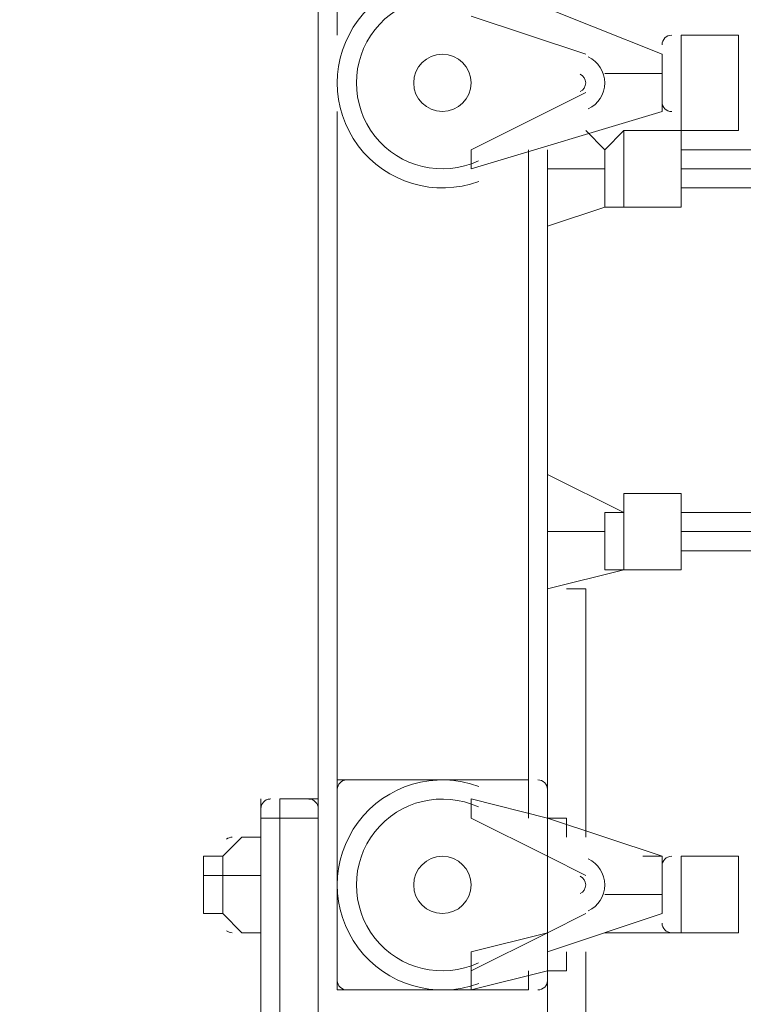
# Model space of a CAD drawing. Units: millimetres. Extents: x -394 to 7797, y -8276 to -906.
# Drawn here: x 1398 to 1638, y -4902 to -4574 of the extents above; entities that cross this region are included whole.
import ezdxf

# ---------------------------------------------------------------- set-up
doc = ezdxf.new("R2010")
doc.units = ezdxf.units.MM
doc.header["$MEASUREMENT"] = 0
doc.layers.add('Work Layer', color=7, linetype='Continuous', lineweight=0)

msp = doc.modelspace()

# ---------------------------------------------------------------- linework, layer by layer
at = {"layer": 'Work Layer', "color": 7, "lineweight": 9}
for p, q in [((1496.88, -4833.56), (1496.88, -3779.46)), ((1503.23, -4338.26), (1503.23, -4579.56)), ((1547.68, -4560.51), (1611.18, -4585.91)), ((1547.68, -4573.21), (1585.78, -4585.91)), ((1585.78, -4585.91), (1547.68, -4573.21)), ((1617.53, -4579.56), (1617.53, -4611.31)), ((1617.53, -4579.56), (1636.58, -4579.56)), ((1636.58, -4579.56), (1636.58, -4611.31)), ((1585.78, -4585.91), (1585.78, -4585.91)), ((1611.18, -4585.91), (1611.18, -4604.96)), ((1592.13, -4592.26), (1611.18, -4592.26)), ((1592.13, -4592.26), (1592.13, -4592.26)), ((1592.13, -4592.26), (1592.13, -4592.26)), ((1585.78, -4598.61), (1547.68, -4617.66)), ((1547.68, -4617.66), (1585.78, -4598.61)), ((1585.78, -4598.61), (1585.78, -4598.61)), ((1611.18, -4604.96), (1547.68, -4624.01)), ((1592.13, -4617.66), (1585.78, -4611.31)), ((1592.13, -4617.66), (1598.48, -4611.31)), ((1598.48, -4611.31), (1617.53, -4611.31)), ((1617.53, -4611.31), (1636.58, -4611.31)), ((1547.68, -4617.66), (1547.68, -4617.66)), ((1547.68, -4617.66), (1547.68, -4624.01)), ((1573.08, -4617.66), (1573.08, -4833.56)), ((1617.53, -4617.66), (1655.63, -4617.66)), ((1573.08, -4624.01), (1573.08, -4624.01)), ((1573.08, -4624.01), (1573.08, -4624.01)), ((1592.13, -4624.01), (1592.13, -4624.01)), ((1592.13, -4624.01), (1592.13, -4624.01)), ((1617.53, -4624.01), (1655.63, -4624.01)), ((1617.53, -4630.36), (1655.63, -4630.36)), ((1573.08, -4643.06), (1592.13, -4636.71)), ((1598.48, -4636.71), (1617.53, -4636.71)), ((1598.48, -4738.31), (1573.08, -4725.61)), ((1598.48, -4731.96), (1617.53, -4731.96)), ((1617.53, -4738.31), (1655.63, -4738.31)), ((1573.08, -4744.66), (1573.08, -4744.66)), ((1573.08, -4744.66), (1573.08, -4744.66)), ((1592.13, -4744.66), (1592.13, -4744.66)), ((1592.13, -4744.66), (1592.13, -4744.66)), ((1617.53, -4744.66), (1655.63, -4744.66)), ((1617.53, -4751.01), (1655.63, -4751.01)), ((1573.08, -4763.71), (1598.48, -4757.36)), ((1598.48, -4757.36), (1598.48, -4757.36)), ((1598.48, -4757.36), (1617.53, -4757.36)), ((1585.78, -4763.71), (1579.43, -4763.71)), ((1585.78, -4846.26), (1585.78, -4763.71)), ((1503.23, -4827.21), (1566.73, -4827.21)), ((1566.73, -4827.21), (1503.23, -4827.21)), ((1477.83, -4833.56), (1477.83, -4839.91)), ((1481.01, -4833.56), (1480.87, -4833.56)), ((1484.18, -4833.56), (1484.18, -4839.91)), ((1496.88, -4833.56), (1484.18, -4833.56)), ((1493.9, -4833.57), (1493.77, -4833.56)), ((1496.88, -4833.56), (1496.88, -4897.06)), ((1496.88, -4833.56), (1496.88, -4839.91)), ((1503.23, -4897.06), (1503.23, -4833.56)), ((1547.68, -4833.56), (1547.68, -4839.91)), ((1573.08, -4833.56), (1573.08, -4897.06)), ((1573.08, -4897.06), (1573.08, -4833.56)), ((1477.83, -4839.91), (1484.18, -4839.91)), ((1477.83, -4839.91), (1477.83, -6001.96)), ((1484.18, -4839.91), (1484.18, -4839.91)), ((1496.88, -4839.91), (1484.18, -4839.91)), ((1496.88, -4839.91), (1496.88, -4839.91)), ((1547.68, -4839.91), (1547.68, -4839.91)), ((1579.43, -4839.91), (1573.08, -4839.91)), ((1579.43, -4846.26), (1579.43, -4839.91)), ((1465.13, -4852.61), (1465.13, -4871.66)), ((1465.13, -4852.61), (1465.13, -4852.61)), ((1604.83, -4852.61), (1611.18, -4852.61)), ((1611.18, -4852.61), (1611.18, -4871.66)), ((1617.53, -4852.61), (1617.53, -4878.01)), ((1617.53, -4852.61), (1636.58, -4852.61)), ((1636.58, -4852.61), (1636.58, -4878.01)), ((1458.78, -4858.96), (1465.13, -4858.96)), ((1458.78, -4858.96), (1458.78, -4865.31)), ((1465.13, -4858.96), (1477.83, -4858.96)), ((1585.78, -4858.96), (1585.78, -4858.96)), ((1592.13, -4865.31), (1611.18, -4865.31)), ((1592.13, -4865.31), (1592.13, -4865.31)), ((1592.13, -4865.31), (1592.13, -4865.31)), ((1465.13, -4871.66), (1465.13, -4871.66)), ((1611.18, -4871.66), (1573.08, -4884.36)), ((1585.78, -4871.66), (1585.78, -4871.66)), ((1503.23, -4878.01), (1503.23, -4897.06)), ((1592.13, -4878.01), (1611.18, -4878.01)), ((1611.18, -4878.01), (1611.18, -4878.01)), ((1617.53, -4878.01), (1636.58, -4878.01)), ((1547.68, -4884.36), (1547.68, -4890.71)), ((1585.78, -4960.56), (1585.78, -4884.36)), ((1547.68, -4890.71), (1547.68, -4897.06)), ((1573.08, -4890.71), (1547.68, -4897.06)), ((1566.73, -4890.71), (1566.73, -4897.06)), ((1496.88, -5951.16), (1496.88, -4897.06)), ((1566.73, -4897.06), (1503.23, -4897.06)), ((1573.08, -4897.06), (1573.08, -5112.96))]:
    msp.add_line(p, q, dxfattribs=at)
for points in [[(1503.23, -4604.96), (1503.23, -4827.21), (1503.23, -4852.61)], [(1598.48, -4636.71), (1598.48, -4636.71), (1598.48, -4630.36), (1598.48, -4624.01), (1598.48, -4617.66), (1598.48, -4611.31)], [(1617.53, -4611.31), (1617.53, -4611.31), (1617.53, -4617.66), (1617.53, -4624.01), (1617.53, -4630.36), (1617.53, -4636.71)], [(1617.53, -4611.31), (1617.53, -4611.31), (1617.53, -4617.66), (1617.53, -4624.01), (1617.53, -4630.36), (1617.53, -4636.71)], [(1566.73, -4617.66), (1566.73, -4827.21), (1566.73, -4839.91)], [(1592.13, -4617.66), (1592.13, -4617.66), (1592.13, -4624.01), (1592.13, -4630.36), (1592.13, -4636.71)], [(1573.08, -4624.01), (1573.08, -4624.01), (1579.43, -4624.01), (1585.78, -4624.01), (1592.13, -4624.01)], [(1598.48, -4636.71), (1598.48, -4636.71), (1592.13, -4636.71)], [(1598.48, -4757.36), (1598.48, -4757.36), (1598.48, -4751.01), (1598.48, -4744.66), (1598.48, -4738.31), (1598.48, -4731.96)], [(1598.48, -4738.31), (1598.48, -4738.31), (1598.48, -4731.96)], [(1617.53, -4731.96), (1617.53, -4731.96), (1617.53, -4738.31), (1617.53, -4744.66), (1617.53, -4751.01), (1617.53, -4757.36)], [(1617.53, -4731.96), (1617.53, -4731.96), (1617.53, -4738.31), (1617.53, -4744.66), (1617.53, -4751.01), (1617.53, -4757.36)], [(1598.48, -4757.36), (1598.48, -4757.36), (1592.13, -4757.36), (1592.13, -4751.01), (1592.13, -4744.66), (1592.13, -4738.31), (1598.48, -4738.31)], [(1573.08, -4744.66), (1573.08, -4744.66), (1579.43, -4744.66), (1585.78, -4744.66), (1592.13, -4744.66)], [(1484.18, -4833.56), (1484.18, -4839.91), (1484.18, -6001.96), (1484.18, -6014.66)], [(1484.18, -4833.56), (1484.18, -4839.91), (1484.18, -6001.96), (1484.18, -6014.66)], [(1496.88, -4833.56), (1496.88, -4839.91), (1496.88, -6001.96), (1496.88, -6014.66)], [(1496.88, -4833.56), (1496.88, -4839.91), (1496.88, -6001.96), (1496.88, -6014.66)], [(1547.68, -4833.56), (1573.08, -4839.91), (1611.18, -4852.61)], [(1484.18, -4839.91), (1484.18, -6001.96), (1484.18, -6014.66)], [(1496.88, -4839.91), (1496.88, -6001.96), (1496.88, -6014.66)], [(1547.68, -4839.91), (1573.08, -4852.61), (1585.78, -4858.96)], [(1585.78, -4858.96), (1573.08, -4852.61), (1547.68, -4839.91)], [(1465.13, -4852.61), (1471.48, -4846.26), (1477.83, -4846.26)], [(1458.78, -4858.96), (1458.78, -4858.96), (1458.78, -4852.61), (1465.13, -4852.61)], [(1465.13, -4858.96), (1465.13, -4871.66), (1465.13, -4858.96), (1465.13, -4852.61), (1465.13, -4858.96)], [(1458.78, -4865.31), (1458.78, -4865.31), (1458.78, -4871.66), (1465.13, -4871.66)], [(1465.13, -4871.66), (1471.48, -4878.01), (1477.83, -4878.01)], [(1585.78, -4871.66), (1573.08, -4878.01), (1547.68, -4884.36)], [(1547.68, -4890.71), (1573.08, -4878.01), (1585.78, -4871.66)], [(1617.53, -4878.01), (1617.53, -4878.01), (1611.18, -4878.01)], [(1573.08, -4890.71), (1579.43, -4890.71), (1579.43, -4884.36)]]:
    msp.add_lwpolyline(points, dxfattribs=at)
at = {"layer": 'Work Layer', "color": 253, "lineweight": 9}
msp.add_open_spline([(1506.4, -7917.86), (457.06, -7917.86), (-393.6, -7067.2), (-393.6, -6017.86), (-393.6, -6017.86), (-393.6, -3709.61), (-393.6, -3709.61), (-393.6, -2660.27), (457.06, -1809.61), (1506.4, -1809.61), (1506.4, -1809.61), (3814.63, -1809.61), (3814.63, -1809.61), (4863.98, -1809.61), (5714.64, -2660.27), (5714.64, -3709.61), (5714.64, -3709.61), (5714.64, -6017.86), (5714.64, -6017.86), (5714.64, -7067.2), (4863.98, -7917.86), (3814.63, -7917.86), (3814.63, -7917.86), (1506.4, -7917.86), (1506.4, -7917.86)], degree=3, knots=[0, 0, 0, 0, 1, 1, 1, 2, 2, 2, 3, 3, 3, 4, 4, 4, 5, 5, 5, 6, 6, 6, 7, 7, 7, 8, 8, 8, 8], dxfattribs=at)
at = {"layer": 'Work Layer', "color": 1, "lineweight": 9}
msp.add_open_spline([(4664.94, -2009.76), (4409.46, -1881.97), (4121.41, -1809.65), (3816.32, -1809.65), (3816.32, -1809.65), (1508.09, -1809.65), (1508.09, -1809.65), (458.75, -1809.65), (-391.91, -2660.31), (-391.91, -3709.66), (-391.91, -3709.66), (-391.91, -6017.9), (-391.91, -6017.9), (-391.91, -7067.25), (458.75, -7917.91), (1508.09, -7917.91), (1508.09, -7917.91), (3816.32, -7917.91), (3816.32, -7917.91), (4121.4, -7917.91), (4409.44, -7845.6), (4664.9, -7717.82), (5601.92, -7715.62), (6360.87, -6955.44), (6360.87, -6017.9), (6360.87, -6017.9), (6360.87, -3709.66), (6360.87, -3709.66), (6360.87, -2772.13), (5601.94, -2011.98), (4664.94, -2009.76)], degree=3, knots=[0, 0, 0, 0, 1, 1, 1, 2, 2, 2, 3, 3, 3, 4, 4, 4, 5, 5, 5, 6, 6, 6, 7, 7, 7, 8, 8, 8, 9, 9, 9, 10, 10, 10, 10], dxfattribs=at)
at = {"layer": 'Work Layer', "color": 7, "lineweight": 9}
for points, knots in [([(1550.22, -4562.66), (1535.71, -4557.32), (1519.42, -4562.16), (1510.17, -4574.55), (1500.92, -4586.94), (1500.92, -4603.93), (1510.17, -4616.33), (1519.41, -4628.72), (1535.71, -4633.55), (1550.22, -4628.21)], [0, 0, 0, 0, 1, 1, 1, 2, 2, 2, 3, 3, 3, 3]), ([(1550.14, -4569.5), (1538.14, -4563.95), (1523.91, -4567.36), (1515.72, -4577.74), (1507.54, -4588.12), (1507.53, -4602.75), (1515.72, -4613.13), (1523.9, -4623.51), (1538.14, -4626.92), (1550.14, -4621.38)], [0, 0, 0, 0, 1, 1, 1, 2, 2, 2, 3, 3, 3, 3]), ([(1550.14, -4569.5), (1538.14, -4563.95), (1523.91, -4567.36), (1515.72, -4577.74), (1507.54, -4588.12), (1507.53, -4602.75), (1515.72, -4613.13), (1523.9, -4623.51), (1538.14, -4626.92), (1550.14, -4621.38)], [0, 0, 0, 0, 1, 1, 1, 2, 2, 2, 3, 3, 3, 3]), ([(1538.16, -4585.91), (1532.9, -4585.91), (1528.63, -4590.18), (1528.63, -4595.44), (1528.63, -4600.7), (1532.9, -4604.96), (1538.16, -4604.96), (1543.42, -4604.96), (1547.68, -4600.7), (1547.68, -4595.44), (1547.68, -4590.18), (1543.42, -4585.91), (1538.16, -4585.91)], [0, 0, 0, 0, 1, 1, 1, 2, 2, 2, 3, 3, 3, 4, 4, 4, 4]), ([(1586.6, -4604.08), (1589.97, -4602.53), (1592.13, -4599.15), (1592.13, -4595.44), (1592.13, -4591.72), (1589.97, -4588.35), (1586.6, -4586.79)], [0, 0, 0, 0, 1, 1, 1, 2, 2, 2, 2]), ([(1583.94, -4598.32), (1585.06, -4597.8), (1585.78, -4596.68), (1585.78, -4595.44), (1585.78, -4594.2), (1585.06, -4593.07), (1583.94, -4592.55)], [0, 0, 0, 0, 1, 1, 1, 2, 2, 2, 2]), ([(1550.22, -4829.36), (1535.71, -4824.02), (1519.42, -4828.86), (1510.17, -4841.25), (1500.92, -4853.64), (1500.92, -4870.63), (1510.17, -4883.03), (1519.41, -4895.42), (1535.71, -4900.25), (1550.22, -4894.91)], [0, 0, 0, 0, 1, 1, 1, 2, 2, 2, 3, 3, 3, 3]), ([(1550.14, -4836.2), (1538.14, -4830.65), (1523.91, -4834.06), (1515.72, -4844.44), (1507.54, -4854.82), (1507.53, -4869.45), (1515.72, -4879.83), (1523.9, -4890.21), (1538.14, -4893.62), (1550.14, -4888.08)], [0, 0, 0, 0, 1, 1, 1, 2, 2, 2, 3, 3, 3, 3]), ([(1550.14, -4836.2), (1538.14, -4830.65), (1523.91, -4834.06), (1515.72, -4844.44), (1507.54, -4854.82), (1507.53, -4869.45), (1515.72, -4879.83), (1523.9, -4890.21), (1538.14, -4893.62), (1550.14, -4888.08)], [0, 0, 0, 0, 1, 1, 1, 2, 2, 2, 3, 3, 3, 3]), ([(1538.16, -4852.61), (1532.9, -4852.61), (1528.63, -4856.88), (1528.63, -4862.14), (1528.63, -4867.4), (1532.9, -4871.66), (1538.16, -4871.66), (1543.42, -4871.66), (1547.68, -4867.4), (1547.68, -4862.14), (1547.68, -4856.88), (1543.42, -4852.61), (1538.16, -4852.61)], [0, 0, 0, 0, 1, 1, 1, 2, 2, 2, 3, 3, 3, 4, 4, 4, 4]), ([(1586.6, -4870.78), (1589.97, -4869.22), (1592.13, -4865.85), (1592.13, -4862.14), (1592.13, -4858.42), (1589.97, -4855.04), (1586.6, -4853.49)], [0, 0, 0, 0, 1, 1, 1, 2, 2, 2, 2]), ([(1583.94, -4865.02), (1585.06, -4864.5), (1585.78, -4863.37), (1585.78, -4862.14), (1585.78, -4860.9), (1585.06, -4859.77), (1583.94, -4859.25)], [0, 0, 0, 0, 1, 1, 1, 2, 2, 2, 2])]:
    msp.add_open_spline(points, degree=3, knots=knots, dxfattribs=at)
for points in [[(1614.36, -4579.56), (1612.6, -4579.56), (1611.18, -4580.98), (1611.18, -4582.74)], [(1611.18, -4601.79), (1611.18, -4603.54), (1612.6, -4604.96), (1614.36, -4604.96)], [(1506.4, -4827.21), (1504.65, -4827.21), (1503.23, -4828.63), (1503.23, -4830.39)], [(1506.4, -4827.21), (1504.65, -4827.21), (1503.23, -4828.63), (1503.23, -4830.39)], [(1573.08, -4830.39), (1573.08, -4828.63), (1571.66, -4827.21), (1569.91, -4827.21)], [(1573.08, -4830.39), (1573.08, -4828.63), (1571.66, -4827.21), (1569.91, -4827.21)], [(1480.81, -4833.57), (1479.13, -4833.67), (1477.83, -4835.06), (1477.83, -4836.74)], [(1496.88, -4836.74), (1496.88, -4835.06), (1495.58, -4833.67), (1493.9, -4833.57)], [(1468.31, -4846.26), (1467.61, -4846.26), (1466.94, -4846.49), (1466.39, -4846.91)], [(1614.36, -4852.61), (1612.6, -4852.61), (1611.18, -4854.03), (1611.18, -4855.79)], [(1611.18, -4874.84), (1611.18, -4876.59), (1612.6, -4878.01), (1614.36, -4878.01)], [(1466.39, -4877.37), (1466.94, -4877.78), (1467.61, -4878.01), (1468.31, -4878.01)], [(1503.23, -4893.89), (1503.23, -4895.64), (1504.65, -4897.06), (1506.4, -4897.06)], [(1503.23, -4893.89), (1503.23, -4895.64), (1504.65, -4897.06), (1506.4, -4897.06)], [(1569.91, -4897.06), (1571.66, -4897.06), (1573.08, -4895.64), (1573.08, -4893.89)], [(1569.91, -4897.06), (1571.66, -4897.06), (1573.08, -4895.64), (1573.08, -4893.89)]]:
    msp.add_open_spline(points, degree=3, dxfattribs=at)

doc.saveas('drawing.dxf')
